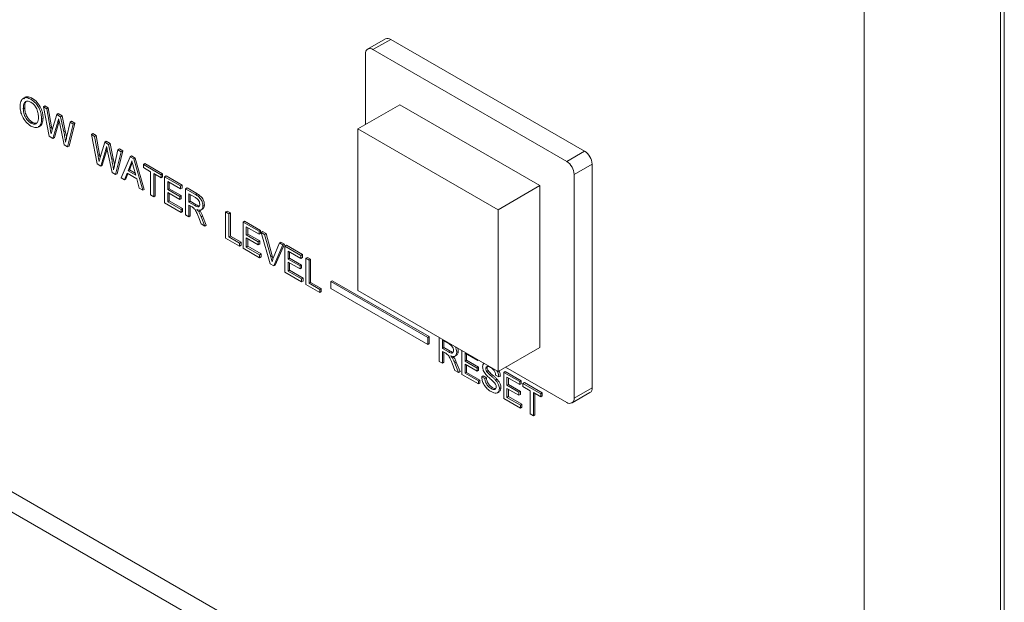
# Model space of a CAD drawing. Extents: x 1002.9 to 1025.6, y 117.1 to 133.1.
# Drawn here: x 1019.1 to 1019.3, y 127.9 to 128 of the extents above; entities that cross this region are included whole.
import ezdxf

# ---------------------------------------------------------------- set-up
doc = ezdxf.new("R2010")
doc.units = 0
doc.header["$MEASUREMENT"] = 0
doc.layers.get('0').update_dxf_attribs({"linetype": 'CONTINUOUS'})

msp = doc.modelspace()

# ---------------------------------------------------------------- linework, layer by layer
at = {"color": 7, "linetype": 'Continuous', "lineweight": 15}
for p, q in [((1019.25438988849, 128.3794767899471), (1019.25438988849, 127.8242289415832)), ((1019.274611975444, 128.3651896551975), (1019.274611975444, 127.8099418068337)), ((1019.275161211934, 128.364424286877), (1019.275161211934, 127.8091764385132)), ((1019.183462363409, 127.9545630582392), (1019.180810762467, 127.9530323215982)), ((1019.18424359424, 127.9544857080391), (1019.181591993298, 127.9529549713981)), ((1019.212969720509, 127.937902468328), (1019.18424359424, 127.9544857080391)), ((1019.180487090434, 127.9523169171986), (1019.180487090434, 127.9418560615219)), ((1019.210318119568, 127.936371731687), (1019.181591993298, 127.9529549713981)), ((1019.130912274704, 127.9456013718696), (1019.131133172311, 127.9457288933436)), ((1019.129790156346, 127.9442017753421), (1019.130011053952, 127.944329296816)), ((1019.132762732918, 127.9444835452959), (1019.132983630524, 127.9446110667698)), ((1019.13360888483, 127.9401146755646), (1019.132762732918, 127.9444835452959)), ((1019.132762732918, 127.9444835452959), (1019.13325213001, 127.9442010223684)), ((1019.132983630524, 127.9446110667698), (1019.133473027616, 127.9443285438424)), ((1019.13325213001, 127.9442010223684), (1019.133473027616, 127.9443285438424)), ((1019.133473027616, 127.9443285438424), (1019.13397175841, 127.9414885910755)), ((1019.17938218757, 127.9412182103888), (1019.185569394711, 127.9447900090434)), ((1019.206340718155, 127.9327989792554), (1019.185569394711, 127.9447900090434)), ((1019.132504189381, 127.9426862538171), (1019.132725086988, 127.942813775291)), ((1019.13325213001, 127.9442010223684), (1019.133750860803, 127.9413610696016)), ((1019.134077332947, 127.9410763158646), (1019.134741062844, 127.9433414797388)), ((1019.134741062844, 127.9433414797388), (1019.134961960451, 127.9434690012127)), ((1019.134741062844, 127.9433414797388), (1019.13531124831, 127.943012318676)), ((1019.134961960451, 127.9434690012127), (1019.135532145916, 127.9431398401499)), ((1019.13531124831, 127.943012318676), (1019.135532145916, 127.9431398401499)), ((1019.13531124831, 127.943012318676), (1019.135791207992, 127.9407910935222)), ((1019.135532145916, 127.9431398401499), (1019.136012105599, 127.9409186149961)), ((1019.1309082301, 127.9420715662166), (1019.131129127707, 127.9421990876905)), ((1019.133750860803, 127.9413610696016), (1019.13397175841, 127.9414885910755)), ((1019.13397175841, 127.9414885910755), (1019.134056695095, 127.9410060344438)), ((1019.134897246786, 127.9422740919138), (1019.134169529178, 127.9397910224716)), ((1019.135100721483, 127.9423422118168), (1019.134390426784, 127.9399185439455)), ((1019.134897246786, 127.9422740919138), (1019.135091595197, 127.9423862868632)), ((1019.135832172572, 127.9388311988706), (1019.135130174497, 127.942201899735)), ((1019.136214543218, 127.9399536660013), (1019.136710681316, 127.9422044431975)), ((1019.137200078408, 127.9419219202701), (1019.136353200542, 127.938530415826)), ((1019.137420976015, 127.942049441744), (1019.136574098148, 127.9386579373)), ((1019.136710681316, 127.9422044431975), (1019.136931578923, 127.9423319646715)), ((1019.136710681316, 127.9422044431975), (1019.137200078408, 127.9419219202701)), ((1019.136931578923, 127.9423319646715), (1019.137420976015, 127.942049441744)), ((1019.137200078408, 127.9419219202701), (1019.137420976015, 127.942049441744)), ((1019.245948799807, 127.8193540511355), (1019.036026485591, 127.9405396236246)), ((1019.134169529178, 127.9397910224716), (1019.13360888483, 127.9401146755646)), ((1019.134169529178, 127.9397910224716), (1019.134390426784, 127.9399185439455)), ((1019.135791207992, 127.9407910935222), (1019.136012105599, 127.9409186149961)), ((1019.139871072708, 127.9403799880818), (1019.140091970314, 127.9405075095558)), ((1019.14071722462, 127.9360111183505), (1019.139871072708, 127.9403799880818)), ((1019.139871072708, 127.9403799880818), (1019.1403604698, 127.9400974651544)), ((1019.140091970314, 127.9405075095558), (1019.140581367406, 127.9402249866283)), ((1019.1403604698, 127.9400974651544), (1019.140581367406, 127.9402249866283)), ((1019.1403604698, 127.9400974651544), (1019.140859200593, 127.9372575123875)), ((1019.140581367406, 127.9402249866283), (1019.1410800982, 127.9373850338614)), ((1019.200153511014, 127.9292271806007), (1019.17938218757, 127.9412182103888)), ((1019.17938218757, 127.9412182103888), (1019.17938218757, 127.9172323724946)), ((1019.243341378386, 127.8178488187893), (1019.033419064171, 127.9390343912784)), ((1019.136353200542, 127.938530415826), (1019.135832172572, 127.9388311988706)), ((1019.136353200542, 127.938530415826), (1019.136574098148, 127.9386579373)), ((1019.141185672737, 127.9369727586505), (1019.141849402634, 127.9392379225247)), ((1019.141849402634, 127.9392379225247), (1019.142070300241, 127.9393654439986)), ((1019.141849402634, 127.9392379225247), (1019.1424195881, 127.938908761462)), ((1019.142070300241, 127.9393654439986), (1019.142640485706, 127.9390362829359)), ((1019.1424195881, 127.938908761462), (1019.142640485706, 127.9390362829359)), ((1019.1424195881, 127.938908761462), (1019.142899547782, 127.9366875363081)), ((1019.142640485706, 127.9390362829359), (1019.143120445389, 127.9368150577821)), ((1019.140859200593, 127.9372575123875), (1019.1410800982, 127.9373850338614)), ((1019.1410800982, 127.9373850338614), (1019.141165034885, 127.9369024772297)), ((1019.142005586576, 127.9381705346997), (1019.141277868968, 127.9356874652575)), ((1019.142209061273, 127.9382386546028), (1019.141498766574, 127.9358149867314)), ((1019.142005586576, 127.9381705346997), (1019.142199934987, 127.9382827296491)), ((1019.142940512362, 127.9347276416566), (1019.142238514287, 127.9380983425209)), ((1019.143322883008, 127.9358501087872), (1019.143819021106, 127.9381008859835)), ((1019.144308418198, 127.937818363056), (1019.143461540332, 127.9344268586119)), ((1019.144529315805, 127.93794588453), (1019.143682437938, 127.9345543800859)), ((1019.143819021106, 127.9381008859835), (1019.144039918713, 127.9382284074574)), ((1019.143819021106, 127.9381008859835), (1019.144308418198, 127.937818363056)), ((1019.144039918713, 127.9382284074574), (1019.144529315805, 127.93794588453)), ((1019.144279483723, 127.933954669943), (1019.145613580817, 127.9370649087136)), ((1019.144308418198, 127.937818363056), (1019.144529315805, 127.93794588453)), ((1019.145613580817, 127.9370649087136), (1019.145834478424, 127.9371924301875)), ((1019.145613580817, 127.9370649087136), (1019.146148090801, 127.9367563426682)), ((1019.145834478424, 127.9371924301875), (1019.146368988407, 127.9368838641422)), ((1019.210318119568, 127.936371731687), (1019.212969720509, 127.937902468328)), ((1019.141277868968, 127.9356874652575), (1019.14071722462, 127.9360111183505)), ((1019.141277868968, 127.9356874652575), (1019.141498766574, 127.9358149867314)), ((1019.142899547782, 127.9366875363081), (1019.143120445389, 127.9368150577821)), ((1019.145651330455, 127.9358785901455), (1019.145307331694, 127.9350029477207)), ((1019.145872228062, 127.9360061116194), (1019.145528229301, 127.9351304691946)), ((1019.145651330455, 127.9358785901455), (1019.145872228062, 127.9360061116194)), ((1019.145958305533, 127.9361750981435), (1019.145872228062, 127.9360061116194)), ((1019.146454339924, 127.9343407939641), (1019.14612786778, 127.9355491209006)), ((1019.146148090801, 127.9367563426682), (1019.146368988407, 127.9368838641422)), ((1019.146148090801, 127.9367563426682), (1019.147482187895, 127.9321057881787)), ((1019.146368988407, 127.9368838641422), (1019.147703085502, 127.9322333096527)), ((1019.147582473335, 127.935928291257), (1019.147803370941, 127.9360558127309)), ((1019.147582473335, 127.9354803965778), (1019.147582473335, 127.935928291257)), ((1019.147582473335, 127.935928291257), (1019.150210428899, 127.9344112048019)), ((1019.147803370941, 127.9360558127309), (1019.150431326505, 127.9345387262759)), ((1019.214074623374, 127.9359887204353), (1019.211423022432, 127.9344579837943)), ((1019.214074623374, 127.9028167303313), (1019.214074623374, 127.9359887204353)), ((1019.143461540332, 127.9344268586119), (1019.142940512362, 127.9347276416566)), ((1019.143461540332, 127.9344268586119), (1019.143682437938, 127.9345543800859)), ((1019.145164629766, 127.9346376726269), (1019.14478225912, 127.933664423884)), ((1019.145303805629, 127.9345572866564), (1019.145003156727, 127.933791945358)), ((1019.146597041852, 127.9338107587311), (1019.145164629766, 127.9346376726269)), ((1019.145307331694, 127.9350029477207), (1019.145528229301, 127.9351304691946)), ((1019.145307331694, 127.9350029477207), (1019.146454339924, 127.9343407939641)), ((1019.145528229301, 127.9351304691946), (1019.14637261818, 127.9346430138703)), ((1019.148659582509, 127.9348585946866), (1019.147582473335, 127.9354803965778)), ((1019.148659582509, 127.9314260927358), (1019.148659582509, 127.9348585946866)), ((1019.150210428899, 127.9339633101227), (1019.149133423432, 127.9345850521446)), ((1019.149133423432, 127.9345850521446), (1019.149133423432, 127.9311525501938)), ((1019.149354321038, 127.9344574892157), (1019.149354321038, 127.9312800716678)), ((1019.150210428899, 127.9344112048019), (1019.150431326505, 127.9345387262759)), ((1019.150210428899, 127.9344112048019), (1019.150210428899, 127.9339633101227)), ((1019.150210428899, 127.9339633101227), (1019.150431326505, 127.9340908315966)), ((1019.150431326505, 127.9345387262759), (1019.150431326505, 127.9340908315966)), ((1019.150727412264, 127.9341127566575), (1019.150948309871, 127.9342402781315)), ((1019.150727412264, 127.9302323600275), (1019.150727412264, 127.9341127566575)), ((1019.150727412264, 127.9341127566575), (1019.153096824292, 127.9327449242093)), ((1019.150948309871, 127.9342402781315), (1019.153317721898, 127.9328724456832)), ((1019.211423022432, 127.9012859936903), (1019.211423022432, 127.9344579837943)), ((1019.14478225912, 127.933664423884), (1019.144279483723, 127.933954669943)), ((1019.14478225912, 127.933664423884), (1019.145003156727, 127.933791945358)), ((1019.146979412498, 127.9323960342377), (1019.146597041852, 127.9338107587311)), ((1019.153096824292, 127.93229702953), (1019.151201356895, 127.9333912595671)), ((1019.151201356895, 127.9333912595671), (1019.151201356895, 127.932197272949)), ((1019.151422254501, 127.9332636966382), (1019.151422254501, 127.9323247944229)), ((1019.153096824292, 127.9327449242093), (1019.153317721898, 127.9328724456832)), ((1019.153096824292, 127.9327449242093), (1019.153096824292, 127.93229702953)), ((1019.153317721898, 127.9328724456832), (1019.153317721898, 127.9324245510039)), ((1019.200153511014, 127.9292271806007), (1019.206340718155, 127.9327989792554)), ((1019.206340718155, 127.9088131413613), (1019.206340718155, 127.9327989792554)), ((1019.147482187895, 127.9321057881787), (1019.146979412498, 127.9323960342377)), ((1019.147482187895, 127.9321057881787), (1019.147703085502, 127.9322333096527)), ((1019.149133423432, 127.9311525501938), (1019.148659582509, 127.9314260927358)), ((1019.149133423432, 127.9311525501938), (1019.149354321038, 127.9312800716678)), ((1019.151201356895, 127.932197272949), (1019.151422254501, 127.9323247944229)), ((1019.151201356895, 127.932197272949), (1019.152967604377, 127.9311776399807)), ((1019.152967604377, 127.9307299848173), (1019.151201356895, 127.9317496177856)), ((1019.151201356895, 127.9317496177856), (1019.151201356895, 127.9304064127797)), ((1019.151422254501, 127.9323247944229), (1019.153188501984, 127.9313051614546)), ((1019.151422254501, 127.9316220548567), (1019.151422254501, 127.9305339342536)), ((1019.152967604377, 127.9311776399807), (1019.153188501984, 127.9313051614546)), ((1019.152967604377, 127.9311776399807), (1019.152967604377, 127.9307299848173)), ((1019.153096824292, 127.93229702953), (1019.153317721898, 127.9324245510039)), ((1019.153188501984, 127.9313051614546), (1019.153188501984, 127.9308575062912)), ((1019.153829208751, 127.9323221276605), (1019.154050106358, 127.9324496491344)), ((1019.153829208751, 127.9284417310305), (1019.153829208751, 127.9323221276605)), ((1019.153829208751, 127.9323221276605), (1019.155287236662, 127.9314804260634)), ((1019.154050106358, 127.9324496491344), (1019.155508134269, 127.9316079475373)), ((1019.15530476328, 127.9310224134831), (1019.154303153381, 127.9316006305701)), ((1019.154303153381, 127.9316006305701), (1019.154303153381, 127.9303570641666)), ((1019.154524050988, 127.9314730676411), (1019.154524050988, 127.9304845856405)), ((1019.155287236662, 127.9314804260634), (1019.155508134269, 127.9316079475373)), ((1019.153183005471, 127.9288147762436), (1019.150727412264, 127.9302323600275)), ((1019.151201356895, 127.9304064127797), (1019.151422254501, 127.9305339342536)), ((1019.151201356895, 127.9304064127797), (1019.153183005471, 127.929262431407)), ((1019.151422254501, 127.9305339342536), (1019.153403903077, 127.9293899528809)), ((1019.152967604377, 127.9307299848173), (1019.153188501984, 127.9308575062912)), ((1019.154303153381, 127.9303570641666), (1019.154524050988, 127.9304845856405)), ((1019.154303153381, 127.9303570641666), (1019.155203129639, 127.9298375189315)), ((1019.154788505869, 127.9296289814601), (1019.154303153381, 127.9299091694873)), ((1019.154303153381, 127.9299091694873), (1019.154303153381, 127.9281681286193)), ((1019.154524050988, 127.9304845856405), (1019.155424027246, 127.9299650404054)), ((1019.154524050988, 127.9297816065584), (1019.154524050988, 127.9282956500932)), ((1019.155203129639, 127.9298375189315), (1019.155424027246, 127.9299650404054)), ((1019.15641412558, 127.9297834420971), (1019.156635023186, 127.9299109635711)), ((1019.153183005471, 127.929262431407), (1019.153403903077, 127.9293899528809)), ((1019.153183005471, 127.929262431407), (1019.153183005471, 127.9288147762436)), ((1019.153183005471, 127.9288147762436), (1019.153403903077, 127.9289422977176)), ((1019.153403903077, 127.9293899528809), (1019.153403903077, 127.9289422977176)), ((1019.154303153381, 127.9281681286193), (1019.153829208751, 127.9284417310305)), ((1019.154303153381, 127.9281681286193), (1019.154524050988, 127.9282956500932)), ((1019.155783997008, 127.9289129822941), (1019.156004894614, 127.9290405037681)), ((1019.156138159133, 127.9281799173233), (1019.15635905674, 127.9283074387972)), ((1019.156139922165, 127.9291879850889), (1019.156416199735, 127.9293474767352)), ((1019.15635905674, 127.9283074387972), (1019.156910263678, 127.9269181188286)), ((1019.159774361895, 127.928890063804), (1019.159995259502, 127.9290175852779)), ((1019.159774361895, 127.925009667174), (1019.159774361895, 127.928890063804)), ((1019.159774361895, 127.928890063804), (1019.160248306525, 127.9286164613928)), ((1019.159995259502, 127.9290175852779), (1019.160469204132, 127.9287439828667)), ((1019.160248306525, 127.9286164613928), (1019.160469204132, 127.9287439828667)), ((1019.160248306525, 127.9286164613928), (1019.160248306525, 127.9251837199261)), ((1019.160469204132, 127.9287439828667), (1019.160469204132, 127.9253112414)), ((1019.200153511014, 127.9052413427065), (1019.200153511014, 127.9292271806007)), ((1019.156146144633, 127.9271041924159), (1019.155727476259, 127.9281650288036)), ((1019.156138159133, 127.9281799173233), (1019.156689366072, 127.9267905973547)), ((1019.156689366072, 127.9267905973547), (1019.156146144633, 127.9271041924159)), ((1019.156689366072, 127.9267905973547), (1019.156910263678, 127.9269181188286)), ((1019.162359278724, 127.9273978230821), (1019.16258017633, 127.927525344556)), ((1019.162359278724, 127.923517426452), (1019.162359278724, 127.9273978230821)), ((1019.162359278724, 127.9273978230821), (1019.164728690751, 127.9260299906338)), ((1019.16258017633, 127.927525344556), (1019.164949588358, 127.9261575121077)), ((1019.160248306525, 127.9251837199261), (1019.160469204132, 127.9253112414)), ((1019.160469204132, 127.9253112414), (1019.162063192964, 127.9243910512337)), ((1019.164728690751, 127.9255820959546), (1019.162833119646, 127.9266763858609)), ((1019.162833119646, 127.9266763858609), (1019.162833119646, 127.9254823992427)), ((1019.162833119646, 127.9254823992427), (1019.163054017253, 127.9256099207167)), ((1019.162833119646, 127.9254823992427), (1019.164599470836, 127.9244627064052)), ((1019.163054017253, 127.9265488229319), (1019.163054017253, 127.9256099207167)), ((1019.163054017253, 127.9256099207167), (1019.164820368443, 127.9245902278791)), ((1019.164728690751, 127.9260299906338), (1019.164949588358, 127.9261575121077)), ((1019.164728690751, 127.9260299906338), (1019.164728690751, 127.9255820959546)), ((1019.164728690751, 127.9255820959546), (1019.164949588358, 127.9257096174285)), ((1019.164949588358, 127.9261575121077), (1019.164949588358, 127.9257096174285)), ((1019.165033591673, 127.9258539750782), (1019.165254489279, 127.9259814965522)), ((1019.166388637742, 127.921191327003), (1019.165033591673, 127.9258539750782)), ((1019.165033591673, 127.9258539750782), (1019.165547256389, 127.9255574427495)), ((1019.165254489279, 127.9259814965522), (1019.165768153996, 127.9256849642234)), ((1019.165547256389, 127.9255574427495), (1019.165768153996, 127.9256849642234)), ((1019.165547256389, 127.9255574427495), (1019.166461336908, 127.9222484970013)), ((1019.165768153996, 127.9256849642234), (1019.166682234514, 127.9223760184752)), ((1019.161842295358, 127.9238158745964), (1019.159774361895, 127.925009667174)), ((1019.160248306525, 127.9251837199261), (1019.161842295358, 127.9242635297598)), ((1019.161842295358, 127.9242635297598), (1019.162063192964, 127.9243910512337)), ((1019.161842295358, 127.9242635297598), (1019.161842295358, 127.9238158745964)), ((1019.161842295358, 127.9238158745964), (1019.162063192964, 127.9239433960704)), ((1019.162063192964, 127.9243910512337), (1019.162063192964, 127.9239433960704)), ((1019.164599470836, 127.9240150512419), (1019.162833119646, 127.9250347440794)), ((1019.162833119646, 127.9250347440794), (1019.162833119646, 127.9236915390734)), ((1019.163054017253, 127.9249071811504), (1019.163054017253, 127.9238190605473)), ((1019.164599470836, 127.9244627064052), (1019.164820368443, 127.9245902278791)), ((1019.164599470836, 127.9244627064052), (1019.164599470836, 127.9240150512419)), ((1019.164599470836, 127.9240150512419), (1019.164820368443, 127.9241425727158)), ((1019.164820368443, 127.9245902278791), (1019.164820368443, 127.9241425727158)), ((1019.166828255092, 127.9220366796422), (1019.167744409766, 127.9242890531031)), ((1019.168257970775, 127.9239925806436), (1019.166902302458, 127.9208947946742)), ((1019.168478868381, 127.9241201021175), (1019.167123200065, 127.9210223161481)), ((1019.167744409766, 127.9242890531031), (1019.167965307373, 127.9244165745771)), ((1019.167744409766, 127.9242890531031), (1019.168257970775, 127.9239925806436)), ((1019.167965307373, 127.9244165745771), (1019.168478868381, 127.9241201021175)), ((1019.168257970775, 127.9239925806436), (1019.168478868381, 127.9241201021175)), ((1019.168562871697, 127.923816565088), (1019.168783769303, 127.9239440865619)), ((1019.168783769303, 127.9239440865619), (1019.171153285038, 127.9225761942444)), ((1019.16481487193, 127.9220998426682), (1019.162359278724, 127.923517426452)), ((1019.162833119646, 127.9236915390734), (1019.163054017253, 127.9238190605473)), ((1019.162833119646, 127.9236915390734), (1019.16481487193, 127.9225474978315)), ((1019.163054017253, 127.9238190605473), (1019.165035769536, 127.9226750193054)), ((1019.16481487193, 127.9225474978315), (1019.165035769536, 127.9226750193054)), ((1019.16481487193, 127.9225474978315), (1019.16481487193, 127.9220998426682)), ((1019.165035769536, 127.9226750193054), (1019.165035769536, 127.9222273641421)), ((1019.168562871697, 127.919936168458), (1019.168562871697, 127.923816565088)), ((1019.168562871697, 127.923816565088), (1019.170932387432, 127.9224486727705)), ((1019.170932387432, 127.9220007780912), (1019.169036816327, 127.9230950679976)), ((1019.169036816327, 127.9230950679976), (1019.169036816327, 127.9219010813794)), ((1019.169257713933, 127.9229675050686), (1019.169257713933, 127.9220286028533)), ((1019.170932387432, 127.9224486727705), (1019.171153285038, 127.9225761942444)), ((1019.170932387432, 127.9224486727705), (1019.170932387432, 127.9220007780912)), ((1019.171153285038, 127.9225761942444), (1019.171153285038, 127.9221282995652)), ((1019.16481487193, 127.9220998426682), (1019.165035769536, 127.9222273641421)), ((1019.166902302458, 127.9208947946742), (1019.166388637742, 127.921191327003)), ((1019.166461336908, 127.9222484970013), (1019.166682234514, 127.9223760184752)), ((1019.166682234514, 127.9223760184752), (1019.16678127546, 127.9220019638566)), ((1019.166902302458, 127.9208947946742), (1019.167123200065, 127.9210223161481)), ((1019.169036816327, 127.9219010813794), (1019.169257713933, 127.9220286028533)), ((1019.169036816327, 127.9219010813794), (1019.170803063809, 127.9208814484111)), ((1019.170803063809, 127.9204337932478), (1019.169036816327, 127.9214534262161)), ((1019.169036816327, 127.9214534262161), (1019.169036816327, 127.9201102212101)), ((1019.169257713933, 127.9220286028533), (1019.171023961416, 127.921008969885)), ((1019.169257713933, 127.9213258632871), (1019.169257713933, 127.9202377426841)), ((1019.170803063809, 127.9208814484111), (1019.171023961416, 127.921008969885)), ((1019.170932387432, 127.9220007780912), (1019.171153285038, 127.9221282995652)), ((1019.171023961416, 127.921008969885), (1019.171023961416, 127.9205613147217)), ((1019.171664668183, 127.9220259360909), (1019.17188556579, 127.9221534575649)), ((1019.171664668183, 127.9181455394609), (1019.171664668183, 127.9220259360909)), ((1019.171664668183, 127.9220259360909), (1019.172138612813, 127.9217523336797)), ((1019.17188556579, 127.9221534575649), (1019.17235951042, 127.9218798551537)), ((1019.172138612813, 127.9217523336797), (1019.17235951042, 127.9218798551537)), ((1019.172138612813, 127.9217523336797), (1019.172138612813, 127.9183195922131)), ((1019.17235951042, 127.9218798551537), (1019.17235951042, 127.918447113687)), ((1019.171018464903, 127.918518584674), (1019.168562871697, 127.919936168458)), ((1019.169036816327, 127.9201102212101), (1019.169257713933, 127.9202377426841)), ((1019.169036816327, 127.9201102212101), (1019.171018464903, 127.9189662398374)), ((1019.169257713933, 127.9202377426841), (1019.171239362509, 127.9190937613114)), ((1019.170803063809, 127.9208814484111), (1019.170803063809, 127.9204337932478)), ((1019.170803063809, 127.9204337932478), (1019.171023961416, 127.9205613147217)), ((1019.171018464903, 127.9189662398374), (1019.171239362509, 127.9190937613114)), ((1019.171018464903, 127.9189662398374), (1019.171018464903, 127.918518584674)), ((1019.171018464903, 127.918518584674), (1019.171239362509, 127.918646106148)), ((1019.171239362509, 127.9190937613114), (1019.171239362509, 127.918646106148)), ((1019.173732601646, 127.9169517468834), (1019.171664668183, 127.9181455394609)), ((1019.172138612813, 127.9183195922131), (1019.17235951042, 127.918447113687)), ((1019.172138612813, 127.9183195922131), (1019.173732601646, 127.9173994020468)), ((1019.17235951042, 127.918447113687), (1019.173953499253, 127.9175269235207)), ((1019.17535054698, 127.9185692894998), (1019.175571444586, 127.9186968109737)), ((1019.189713661968, 127.9102776397096), (1019.17535054698, 127.9185692894998)), ((1019.17535054698, 127.9185692894998), (1019.17535054698, 127.9175487123724)), ((1019.189934559575, 127.9104051611835), (1019.175571444586, 127.9186968109737)), ((1019.173732601646, 127.9173994020468), (1019.173953499253, 127.9175269235207)), ((1019.173732601646, 127.9173994020468), (1019.173732601646, 127.9169517468834)), ((1019.173732601646, 127.9169517468834), (1019.173953499253, 127.9170792683573)), ((1019.173953499253, 127.9175269235207), (1019.173953499253, 127.9170792683573)), ((1019.17535054698, 127.9175487123724), (1019.189713661968, 127.9092570625822)), ((1019.17938218757, 127.9172323724946), (1019.200153511014, 127.9052413427065)), ((1019.189713661968, 127.9102776397096), (1019.189934559575, 127.9104051611835)), ((1019.189713661968, 127.9092570625822), (1019.189713661968, 127.9102776397096)), ((1019.189713661968, 127.9092570625822), (1019.189934559575, 127.9093845840561)), ((1019.189934559575, 127.9093845840561), (1019.189934559575, 127.9104051611835)), ((1019.19142722589, 127.9067368577371), (1019.19142722589, 127.910279057957)), ((1019.192902676712, 127.909317600059), (1019.191901066813, 127.909895817146)), ((1019.191901066813, 127.909895817146), (1019.191901066813, 127.9086522507424)), ((1019.192121964419, 127.909768254217), (1019.192121964419, 127.9087797722164)), ((1019.191901066813, 127.9086522507424), (1019.192121964419, 127.9087797722164)), ((1019.191901066813, 127.9086522507424), (1019.192801043071, 127.9081327055074)), ((1019.1923864193, 127.907924168036), (1019.191901066813, 127.9082043560632)), ((1019.191901066813, 127.9082043560632), (1019.191901066813, 127.9064633151952)), ((1019.192121964419, 127.9087797722164), (1019.193021940678, 127.9082602269813)), ((1019.192121964419, 127.9080767931343), (1019.192121964419, 127.9065908366691)), ((1019.192801043071, 127.9081327055074), (1019.193021940678, 127.9082602269813)), ((1019.194012039011, 127.9080786286731), (1019.194232936618, 127.908206150147)), ((1019.194787462206, 127.9047970346025), (1019.194787462206, 127.9083392348224)), ((1019.197156977941, 127.9068616442358), (1019.195261406836, 127.9079559341421)), ((1019.195261406836, 127.9079559341421), (1019.195261406836, 127.906761947524)), ((1019.195482304443, 127.9078283712132), (1019.195482304443, 127.9068894689979)), ((1019.200153511014, 127.9052413427065), (1019.206340718155, 127.9088131413613)), ((1019.191901066813, 127.9064633151952), (1019.19142722589, 127.9067368577371)), ((1019.191901066813, 127.9064633151952), (1019.192121964419, 127.9065908366691)), ((1019.193744161773, 127.9053993191226), (1019.193325493398, 127.9064601555103)), ((1019.193382014147, 127.9072081090008), (1019.193602911754, 127.9073356304747)), ((1019.193736072565, 127.9064751038992), (1019.193956970171, 127.9066026253732)), ((1019.193736072565, 127.9064751038992), (1019.194287383211, 127.9050857240613)), ((1019.193737835597, 127.9074831716648), (1019.194014113167, 127.907642663311)), ((1019.193956970171, 127.9066026253732), (1019.194508280817, 127.9052132455352)), ((1019.195261406836, 127.906761947524), (1019.195482304443, 127.9068894689979)), ((1019.195261406836, 127.906761947524), (1019.197027758026, 127.9057422546864)), ((1019.195482304443, 127.9068894689979), (1019.197248655633, 127.9058697761604)), ((1019.197156977941, 127.9069713425048), (1019.197156977941, 127.9068616442358)), ((1019.197156977941, 127.9068616442358), (1019.197251766867, 127.9069163647181)), ((1019.198074377109, 127.9064415033422), (1019.198066080485, 127.9064367138032)), ((1019.194287383211, 127.9050857240613), (1019.193744161773, 127.9053993191226)), ((1019.194287383211, 127.9050857240613), (1019.194508280817, 127.9052132455352)), ((1019.197027758026, 127.905294599523), (1019.195261406836, 127.9063142923606)), ((1019.195261406836, 127.9063142923606), (1019.195261406836, 127.9049710873547)), ((1019.195261406836, 127.9049710873547), (1019.195482304443, 127.9050986088286)), ((1019.195261406836, 127.9049710873547), (1019.19724315912, 127.9038270461128)), ((1019.195482304443, 127.9061867294317), (1019.195482304443, 127.9050986088286)), ((1019.195482304443, 127.9050986088286), (1019.197464056727, 127.9039545675867)), ((1019.197027758026, 127.9057422546864), (1019.197248655633, 127.9058697761604)), ((1019.197027758026, 127.9057422546864), (1019.197027758026, 127.905294599523)), ((1019.197027758026, 127.905294599523), (1019.197248655633, 127.905422120997)), ((1019.197248655633, 127.9058697761604), (1019.197248655633, 127.905422120997)), ((1019.198320164587, 127.9056608208028), (1019.198541062193, 127.9057883422767)), ((1019.198440673046, 127.9052485055381), (1019.198661570653, 127.9053760270121)), ((1019.19858451576, 127.9059721149063), (1019.198541062193, 127.9057883422767)), ((1019.200991158886, 127.9050961133692), (1019.201212056493, 127.9052236348432)), ((1019.200991158886, 127.9012157167392), (1019.200991158886, 127.9050961133692)), ((1019.200991158886, 127.9050961133692), (1019.203360570914, 127.9037282809209)), ((1019.201212056493, 127.9052236348432), (1019.20358146852, 127.9038558023949)), ((1019.201257480508, 127.9058787745994), (1019.210318119568, 127.9006481790066)), ((1019.19724315912, 127.9033793909494), (1019.194787462206, 127.9047970346025)), ((1019.19724315912, 127.9038270461128), (1019.197464056727, 127.9039545675867)), ((1019.19724315912, 127.9038270461128), (1019.19724315912, 127.9033793909494)), ((1019.19724315912, 127.9033793909494), (1019.197464056727, 127.9035069124233)), ((1019.197464056727, 127.9039545675867), (1019.197464056727, 127.9035069124233)), ((1019.197717000042, 127.9044490534133), (1019.197937897649, 127.9045765748873)), ((1019.197717000042, 127.9044490534133), (1019.198190944672, 127.9041754510021)), ((1019.197937897649, 127.9045765748873), (1019.198411842279, 127.9043029724761)), ((1019.198190944672, 127.9041754510021), (1019.198411842279, 127.9043029724761)), ((1019.199762014082, 127.9039650040907), (1019.199982911689, 127.9040925255647)), ((1019.200258774427, 127.9044243223864), (1019.199784933505, 127.9046978649284)), ((1019.200258774427, 127.9044243223864), (1019.200479672034, 127.9045518438603)), ((1019.203360570914, 127.9032803862417), (1019.201464999809, 127.904374676148)), ((1019.201464999809, 127.904374676148), (1019.201464999809, 127.9031806895299)), ((1019.201685897415, 127.9042471132191), (1019.201685897415, 127.9033082110038)), ((1019.203360570914, 127.9037282809209), (1019.20358146852, 127.9038558023949)), ((1019.203360570914, 127.9037282809209), (1019.203360570914, 127.9032803862417)), ((1019.20358146852, 127.9038558023949), (1019.20358146852, 127.9034079077157)), ((1019.203834515544, 127.9034546785097), (1019.204055413151, 127.9035821999837)), ((1019.203834515544, 127.9030067838305), (1019.203834515544, 127.9034546785097)), ((1019.203834515544, 127.9034546785097), (1019.206462471108, 127.9019375920547)), ((1019.204055413151, 127.9035821999837), (1019.206683368715, 127.9020651135286)), ((1019.19910367699, 127.9027031727072), (1019.199324574596, 127.9028306941811)), ((1019.200046173445, 127.9020790879611), (1019.200322451014, 127.9022385796074)), ((1019.200344955606, 127.9026900559283), (1019.200565853213, 127.9028175774023)), ((1019.201464999809, 127.9031806895299), (1019.201685897415, 127.9033082110038)), ((1019.201464999809, 127.9031806895299), (1019.203231350999, 127.9021609966923)), ((1019.203231350999, 127.901713341529), (1019.201464999809, 127.9027330343665)), ((1019.201464999809, 127.9027330343665), (1019.201464999809, 127.9013898293606)), ((1019.201685897415, 127.9033082110038), (1019.203452248606, 127.9022885181663)), ((1019.201685897415, 127.9026054714376), (1019.201685897415, 127.9015173508345)), ((1019.203231350999, 127.9021609966923), (1019.203452248606, 127.9022885181663)), ((1019.203231350999, 127.9021609966923), (1019.203231350999, 127.901713341529)), ((1019.203360570914, 127.9032803862417), (1019.20358146852, 127.9034079077157)), ((1019.203452248606, 127.9022885181663), (1019.203452248606, 127.9018408630029)), ((1019.204911521011, 127.9023850418086), (1019.203834515544, 127.9030067838305)), ((1019.204911521011, 127.8989525398577), (1019.204911521011, 127.9023850418086)), ((1019.206462471108, 127.9014896973754), (1019.205385361933, 127.9021114992666)), ((1019.205385361933, 127.9021114992666), (1019.205385361933, 127.8986789973158)), ((1019.20560625954, 127.9019839363376), (1019.20560625954, 127.8988065187897)), ((1019.206462471108, 127.9019375920547), (1019.206683368715, 127.9020651135286)), ((1019.206683368715, 127.9020651135286), (1019.206683368715, 127.9016172188493)), ((1019.211099350399, 127.9005708288065), (1019.213750951341, 127.9021015654476)), ((1019.211423022432, 127.9012859936903), (1019.214074623374, 127.9028167303313)), ((1019.203446752093, 127.8997981329553), (1019.200991158886, 127.9012157167392)), ((1019.201464999809, 127.9013898293606), (1019.201685897415, 127.9015173508345)), ((1019.201464999809, 127.9013898293606), (1019.203446752093, 127.9002457881187)), ((1019.201685897415, 127.9015173508345), (1019.203667649699, 127.9003733095926)), ((1019.203231350999, 127.901713341529), (1019.203452248606, 127.9018408630029)), ((1019.206462471108, 127.9019375920547), (1019.206462471108, 127.9014896973754)), ((1019.206462471108, 127.9014896973754), (1019.206683368715, 127.9016172188493)), ((1019.203446752093, 127.9002457881187), (1019.203667649699, 127.9003733095926)), ((1019.203446752093, 127.9002457881187), (1019.203446752093, 127.8997981329553)), ((1019.203446752093, 127.8997981329553), (1019.203667649699, 127.8999256544292)), ((1019.203667649699, 127.9003733095926), (1019.203667649699, 127.8999256544292)), ((1019.205385361933, 127.8986789973158), (1019.204911521011, 127.8989525398577)), ((1019.205385361933, 127.8986789973158), (1019.20560625954, 127.8988065187897))]:
    msp.add_line(p, q, dxfattribs=at)
for centre, radius, start, end in [((1019.183785937164, 127.953847267732), 0.0007855291371002952, 54.36567857744702, 114.3253907635139), ((1019.181160593851, 127.9524263215344), 0.0006823314161358682, 50.7841783118734, 189.2265734428987), ((1019.211676273005, 127.9358798641308), 0.002400819481837432, 2.598756753620879, 57.40124339196966), ((1019.209024672064, 127.9343491274898), 0.002400819481855641, 2.598756753844855, 57.4012433917452), ((1019.213509468525, 127.9026416834548), 0.0005916429769214408, 294.0890697528057, 17.20945709808951), ((1019.210749518537, 127.9011767886597), 0.0006822999602433211, 230.7820745612948, 9.210046981305805)]:
    msp.add_arc(centre, radius, start, end, dxfattribs=at)
for points, knots in [([(1019.129316211716, 127.9444816051659), (1019.129332794511, 127.9447631948518), (1019.129365867897, 127.9453248085192), (1019.129758097322, 127.9458040090367), (1019.130318979953, 127.9458882054709), (1019.130714377032, 127.945697047252), (1019.130912274704, 127.9456013718696)], [0, 0, 0, 0, 0.2805616142951491, 0.5595632404879839, 0.7795598035062562, 1, 1, 1, 1]), ([(1019.129856218212, 127.9456514697755), (1019.129914464692, 127.9457416354877), (1019.130067203186, 127.9459780750988), (1019.130546910755, 127.9460068501503), (1019.130937620611, 127.9458216078081), (1019.131133172311, 127.9457288933436)], [0, 0, 0, 0, 0.2354144029265557, 0.6173221339610773, 1, 1, 1, 1]), ([(1019.131133172311, 127.9457288933436), (1019.131380449132, 127.9455526279214), (1019.131874578792, 127.9452003993025), (1019.132418754603, 127.9443376673275), (1019.13268593743, 127.9435078745398), (1019.132712029655, 127.9430452743282), (1019.132725086988, 127.942813775291)], [0, 0, 0, 0, 0.2795312467319057, 0.5585832083498422, 0.779101782294824, 1, 1, 1, 1]), ([(1019.130910200548, 127.9416227735378), (1019.130667404578, 127.9417950600659), (1019.130182158231, 127.9421393878907), (1019.129644899391, 127.9429802555204), (1019.129365977109, 127.9437947924359), (1019.129332803671, 127.9442526194087), (1019.129316211716, 127.9444816051659)], [0, 0, 0, 0, 0.2795920428002702, 0.5587861164114045, 0.7793234098326682, 1, 1, 1, 1]), ([(1019.130914971107, 127.9451521601061), (1019.13072625084, 127.9452318211289), (1019.130349251563, 127.9453909569141), (1019.129831796097, 127.9451031802669), (1019.12980596058, 127.9445439007027), (1019.129790156346, 127.9442017753421)], [0, 0, 0, 0, 0.2801533957099742, 0.5596517469407963, 0.9999999999999999, 0.9999999999999999, 0.9999999999999999, 0.9999999999999999]), ([(1019.130204987532, 127.9452328886377), (1019.130199335259, 127.94522995731), (1019.129980122397, 127.9451162712406), (1019.129995790167, 127.9447176448561), (1019.130011053952, 127.944329296816)], [0, 0, 0, 0, 0.02578440560781798, 0.9999999999999999, 0.9999999999999999, 0.9999999999999999, 0.9999999999999999]), ([(1019.130011053952, 127.944329296816), (1019.130022442551, 127.944115041117), (1019.130045160917, 127.9436876365153), (1019.130316251788, 127.9430247976987), (1019.13070605016, 127.9424898312499), (1019.130988051521, 127.9422960368027), (1019.131129127707, 127.9421990876905)], [0, 0, 0, 0, 0.2806553347082668, 0.5598608675364107, 0.7798125863710725, 1, 1, 1, 1]), ([(1019.130912274704, 127.9456013718696), (1019.131159551525, 127.9454251064475), (1019.131653681185, 127.9450728778286), (1019.132197856996, 127.9442101458535), (1019.132465039823, 127.9433803530659), (1019.132491132048, 127.9429177528542), (1019.132504189381, 127.9426862538171)], [0, 0, 0, 0, 0.2795312467319057, 0.5585832083498422, 0.779101782294824, 1, 1, 1, 1]), ([(1019.132030348459, 127.9429638681289), (1019.132018835429, 127.9431821926349), (1019.131995869288, 127.9436177053999), (1019.131744355124, 127.9442974613381), (1019.131346861395, 127.9448507671005), (1019.131058950353, 127.945051684733), (1019.130914971107, 127.9451521601061)], [0, 0, 0, 0, 0.2807495937464928, 0.5600380558582547, 0.7799827724371233, 1, 1, 1, 1]), ([(1019.129790156346, 127.9442017753421), (1019.129801544944, 127.9439875196431), (1019.129824263311, 127.9435601150413), (1019.130095354181, 127.9428972762248), (1019.130485152554, 127.942362309776), (1019.130767153914, 127.9421685153287), (1019.1309082301, 127.9420715662166)], [0, 0, 0, 0, 0.2806553347082668, 0.5598608675364107, 0.7798125863710725, 1, 1, 1, 1]), ([(1019.1309082301, 127.9420715662166), (1019.131092498065, 127.9419924009004), (1019.13146106963, 127.9418340549584), (1019.131843104485, 127.9420573757049), (1019.132010120815, 127.942475775096), (1019.132023600206, 127.9428010327906), (1019.132030348459, 127.9429638681289)], [0, 0, 0, 0, 0.2790605530130149, 0.5581750728682052, 0.7788070424421412, 1, 1, 1, 1]), ([(1019.132725086988, 127.942813775291), (1019.132701961084, 127.9425466858301), (1019.132655809041, 127.9420136591208), (1019.132352935469, 127.9415702987451), (1019.132067131584, 127.9415637938166), (1019.131998717581, 127.9415622367062)], [0, 0, 0, 0, 0.4330813734126918, 0.864294452061366, 1, 1, 1, 1]), ([(1019.132504189381, 127.9426862538171), (1019.132482985405, 127.9424140804743), (1019.132440668926, 127.9418709079331), (1019.132049247039, 127.9414074500598), (1019.131489197006, 127.9413533506863), (1019.131103271076, 127.9415329325526), (1019.130910200548, 127.9416227735378)], [0, 0, 0, 0, 0.2803484159866539, 0.5594874207405846, 0.7796209331766241, 1, 1, 1, 1]), ([(1019.131129127707, 127.9421990876905), (1019.131323848682, 127.942097015984), (1019.131563073499, 127.9419716155986), (1019.131719215585, 127.9420700564031), (1019.131748263252, 127.9420883696955)], [0, 0, 0, 0, 0.8139664497360737, 1, 1, 1, 1]), ([(1019.133750860803, 127.9413610696016), (1019.133779692821, 127.9411977800024), (1019.133831178551, 127.9409061915331), (1019.133881990913, 127.9406148165112), (1019.133904348342, 127.9404866115579)], [0, 0, 0, 0, 0.5600001931536925, 1, 1, 1, 1]), ([(1019.135024496252, 127.9427091245551), (1019.135000696132, 127.9426279414426), (1019.134958204068, 127.9424829994058), (1019.134915869464, 127.942337913934), (1019.134897246786, 127.9422740919138)], [0, 0, 0, 0, 0.5601074356100616, 1, 1, 1, 1]), ([(1019.135130174497, 127.942201899735), (1019.135110314863, 127.9422966199053), (1019.135074852575, 127.9424657566532), (1019.135039882391, 127.9426347646329), (1019.135024496252, 127.9427091245551)], [0, 0, 0, 0, 0.5600212344517831, 1, 1, 1, 1]), ([(1019.133904348342, 127.9404866115579), (1019.133936692097, 127.9405966325793), (1019.13399445233, 127.9407931106931), (1019.134052006946, 127.9409897762784), (1019.134077332947, 127.9410763158646)], [0, 0, 0, 0, 0.5599657862627969, 1, 1, 1, 1]), ([(1019.135791207992, 127.9407910935222), (1019.135846985742, 127.9405002392682), (1019.135946594728, 127.9399808261084), (1019.136024207221, 127.9394685471403), (1019.136058359276, 127.939243127514)], [0, 0, 0, 0, 0.5599670485668307, 1, 1, 1, 1]), ([(1019.136012105599, 127.9409186149961), (1019.136069042619, 127.940627384356), (1019.136136990818, 127.940279831971), (1019.136190162953, 127.9399370736453), (1019.136198779633, 127.9398815287899)], [0, 0, 0, 0, 0.8379474652395266, 1, 1, 1, 1]), ([(1019.136058359276, 127.939243127514), (1019.136087716439, 127.9393756178737), (1019.136140131157, 127.9396121681516), (1019.136191809568, 127.9398493348957), (1019.136214543218, 127.9399536660013)], [0, 0, 0, 0, 0.5600938659560354, 1, 1, 1, 1]), ([(1019.142132836042, 127.9386055673411), (1019.142109035922, 127.9385243842285), (1019.142066543858, 127.9383794421917), (1019.142024209254, 127.93823435672), (1019.142005586576, 127.9381705346997)], [0, 0, 0, 0, 0.5601074356100616, 1, 1, 1, 1]), ([(1019.142238514287, 127.9380983425209), (1019.142218654653, 127.9381930626912), (1019.142183192365, 127.9383621994391), (1019.142148222181, 127.9385312074188), (1019.142132836042, 127.9386055673411)], [0, 0, 0, 0, 0.5600212344517831, 1, 1, 1, 1]), ([(1019.140859200593, 127.9372575123875), (1019.140888032611, 127.9370942227883), (1019.140939518341, 127.936802634319), (1019.140990330703, 127.9365112592971), (1019.141012688132, 127.9363830543438)], [0, 0, 0, 0, 0.5600001931536925, 1, 1, 1, 1]), ([(1019.141012688132, 127.9363830543438), (1019.141045031887, 127.9364930753652), (1019.14110279212, 127.936689553479), (1019.141160346736, 127.9368862190643), (1019.141185672737, 127.9369727586505)], [0, 0, 0, 0, 0.5599657862627969, 1, 1, 1, 1]), ([(1019.142899547782, 127.9366875363081), (1019.142955325532, 127.9363966820541), (1019.143054934518, 127.9358772688944), (1019.143132547011, 127.9353649899262), (1019.143166699066, 127.9351395702999)], [0, 0, 0, 0, 0.5599670485668307, 1, 1, 1, 1]), ([(1019.143120445389, 127.9368150577821), (1019.143177382409, 127.936523827142), (1019.143245330608, 127.9361762747569), (1019.143298502743, 127.9358335164312), (1019.143307119423, 127.9357779715758)], [0, 0, 0, 0, 0.8379474652395266, 1, 1, 1, 1]), ([(1019.143166699066, 127.9351395702999), (1019.143196056228, 127.9352720606596), (1019.143248470947, 127.9355086109375), (1019.143300149358, 127.9357457776817), (1019.143322883008, 127.9358501087872)], [0, 0, 0, 0, 0.5600938659560354, 1, 1, 1, 1]), ([(1019.145880835809, 127.9364627310117), (1019.145848800948, 127.9363427866766), (1019.145791573804, 127.9361285178655), (1019.14569419717, 127.9359549829324), (1019.145651330455, 127.9358785901455)], [0, 0, 0, 0, 0.5597843866861348, 1, 1, 1, 1]), ([(1019.14612786778, 127.9355491209006), (1019.146081633843, 127.9357196592844), (1019.145999062953, 127.9360242300565), (1019.145916964747, 127.9363287298562), (1019.145880835809, 127.9364627310117)], [0, 0, 0, 0, 0.5599302344726375, 0.9999999999999999, 0.9999999999999999, 0.9999999999999999, 0.9999999999999999]), ([(1019.155287236662, 127.9314804260634), (1019.155442172101, 127.9313890442992), (1019.155749737661, 127.9312076404592), (1019.156163675378, 127.9307571568991), (1019.156377410168, 127.9302244348374), (1019.156401878864, 127.9299305387032), (1019.15641412558, 127.9297834420971)], [0, 0, 0, 0, 0.281678828013309, 0.5591664976641313, 0.7793604456226838, 1, 1, 1, 1]), ([(1019.155508134269, 127.9316079475373), (1019.155663069708, 127.9315165657731), (1019.155970635268, 127.9313351619332), (1019.156384572985, 127.930884678373), (1019.156598307774, 127.9303519563113), (1019.156622776471, 127.9300580601772), (1019.156635023186, 127.9299109635711)], [0, 0, 0, 0, 0.281678828013309, 0.5591664976641313, 0.7793604456226838, 1, 1, 1, 1]), ([(1019.155203129639, 127.9298375189315), (1019.155300891308, 127.9297831985061), (1019.155495445438, 127.9296750961862), (1019.155764541483, 127.9296292544332), (1019.155914407847, 127.9297945522715), (1019.155931581687, 127.9299618024512), (1019.155940180949, 127.9300455477465)], [0, 0, 0, 0, 0.2815062320382773, 0.5602216204683655, 0.7797947344292542, 1, 1, 1, 1]), ([(1019.155940180949, 127.9300455477465), (1019.155929931255, 127.9301528594778), (1019.155909458482, 127.9303672042806), (1019.155675943092, 127.930781826645), (1019.155445616997, 127.9309311166254), (1019.15530476328, 127.9310224134831)], [0, 0, 0, 0, 0.280301602445438, 0.5598753371877402, 1, 1, 1, 1]), ([(1019.155424027246, 127.9299650404054), (1019.155524188755, 127.9299037165984), (1019.155675740541, 127.9298109291343), (1019.155810098977, 127.9298096944921), (1019.155855659095, 127.9298092758325)], [0, 0, 0, 0, 0.6609061639539208, 1, 1, 1, 1]), ([(1019.15641412558, 127.9297834420971), (1019.156400231017, 127.9296400135657), (1019.156372468306, 127.9293534291624), (1019.156062852678, 127.9290842920073), (1019.155727636144, 127.9291901814774), (1019.155522860776, 127.9292548666971)], [0, 0, 0, 0, 0.280506302594716, 0.5604793585592963, 1, 1, 1, 1]), ([(1019.156635023186, 127.9299109635711), (1019.156624431915, 127.9297616499006), (1019.156605831853, 127.929499429837), (1019.156444060712, 127.9293965194821), (1019.156374405493, 127.9293522084679)], [0, 0, 0, 0, 0.569421227418657, 1, 1, 1, 1]), ([(1019.155022055827, 127.9294764317649), (1019.154978630515, 127.9295078870448), (1019.154901069151, 127.929564068896), (1019.15482290654, 127.9296091434124), (1019.154788505869, 127.9296289814601)], [0, 0, 0, 0, 0.5598832935906948, 1, 1, 1, 1]), ([(1019.155727476259, 127.9281650288036), (1019.155664019934, 127.9283228473866), (1019.155559482978, 127.9285828352515), (1019.155400906997, 127.9289396895776), (1019.155246004597, 127.9292459614908), (1019.155096627409, 127.9293996886196), (1019.155022055827, 127.9294764317649)], [0, 0, 0, 0, 0.3405395488975608, 0.5609995260704891, 0.7808436454410015, 1, 1, 1, 1]), ([(1019.155522860776, 127.9292548666971), (1019.155574926286, 127.9291950077947), (1019.155667857755, 127.9290881659385), (1019.155748524413, 127.9289664889103), (1019.155783997008, 127.9289129822941)], [0, 0, 0, 0, 0.5602570420963003, 1, 1, 1, 1]), ([(1019.155783997008, 127.9289129822941), (1019.155859090461, 127.9287788929385), (1019.155993231227, 127.9285393667484), (1019.156093862387, 127.9282897818794), (1019.156138159133, 127.9281799173233)], [0, 0, 0, 0, 0.5598108311082243, 1, 1, 1, 1]), ([(1019.155893305025, 127.9292016874786), (1019.155894239183, 127.9292005108471), (1019.155934296292, 127.9291500563233), (1019.155970011909, 127.9290946338015), (1019.156004894614, 127.9290405037681)], [0, 0, 0, 0, 0.02332063437792771, 1, 1, 1, 1]), ([(1019.156004894614, 127.9290405037681), (1019.156079988068, 127.9289064144124), (1019.156214128834, 127.9286668882223), (1019.156314759993, 127.9284173033533), (1019.15635905674, 127.9283074387972)], [0, 0, 0, 0, 0.5598108311082243, 1, 1, 1, 1]), ([(1019.166461336908, 127.9222484970013), (1019.166498925267, 127.9221110282134), (1019.166566029279, 127.9218656142806), (1019.166621454384, 127.9216223956521), (1019.166645833078, 127.9215154161102)], [0, 0, 0, 0, 0.5601507063263518, 1, 1, 1, 1]), ([(1019.166645833078, 127.9215154161102), (1019.166676776035, 127.9216157075979), (1019.166732041152, 127.9217948314202), (1019.166798851764, 127.9219627699508), (1019.166828255092, 127.9220366796422)], [0, 0, 0, 0, 0.5599003329333412, 1, 1, 1, 1]), ([(1019.193538198089, 127.9083406744532), (1019.193527952834, 127.9084479889869), (1019.19350748613, 127.9086623687105), (1019.193273846816, 127.9090769772534), (1019.193043517444, 127.9092262955818), (1019.192902676712, 127.909317600059)], [0, 0, 0, 0, 0.2802801356497953, 0.5599090439739715, 1, 1, 1, 1]), ([(1019.192619969258, 127.9077716183408), (1019.192576543946, 127.9078030736207), (1019.192498982583, 127.9078592554719), (1019.192420819971, 127.9079043299883), (1019.1923864193, 127.907924168036)], [0, 0, 0, 0, 0.5598832935906948, 1, 1, 1, 1]), ([(1019.192801043071, 127.9081327055074), (1019.19289883527, 127.9080783664067), (1019.193093416085, 127.9079702458544), (1019.193362583481, 127.9079243265669), (1019.193512280146, 127.9080898159017), (1019.193529549498, 127.908256965148), (1019.193538198089, 127.9083406744532)], [0, 0, 0, 0, 0.281588121113527, 0.5602864745495856, 0.7797889342118984, 1, 1, 1, 1]), ([(1019.193021940678, 127.9082602269813), (1019.193122137999, 127.9081988759222), (1019.19327372588, 127.9081060583011), (1019.19340811598, 127.9081048217489), (1019.193453676235, 127.9081044025392)], [0, 0, 0, 0, 0.6609850404084353, 1, 1, 1, 1]), ([(1019.194012039011, 127.9080786286731), (1019.193998144449, 127.9079352001416), (1019.193970381737, 127.9076486157383), (1019.19366076611, 127.9073794785832), (1019.193325549575, 127.9074853680533), (1019.193120774208, 127.907550053273)], [0, 0, 0, 0, 0.280506302594716, 0.5604793585592963, 1, 1, 1, 1]), ([(1019.193788237586, 127.9089160749168), (1019.193849869034, 127.9087856828768), (1019.193985636607, 127.9084984429774), (1019.194002713916, 127.9082269033635), (1019.194012039011, 127.9080786286731)], [0, 0, 0, 0, 0.4539482164711593, 1, 1, 1, 1]), ([(1019.194232936618, 127.908206150147), (1019.194222338751, 127.9080568468138), (1019.194203728846, 127.9077946694358), (1019.194042035668, 127.9076916763314), (1019.193972422633, 127.9076473351745)], [0, 0, 0, 0, 0.5694745075427402, 1, 1, 1, 1]), ([(1019.194147792517, 127.9087082273027), (1019.194155299125, 127.9086906708905), (1019.194229431454, 127.9085172906264), (1019.194231277501, 127.9083534238463), (1019.194232936618, 127.908206150147)], [0, 0, 0, 0, 0.1012595772197211, 1, 1, 1, 1]), ([(1019.193325493398, 127.9064601555103), (1019.193261997735, 127.9066179947992), (1019.1931574021, 127.9068780015459), (1019.192998817481, 127.9072348349464), (1019.19284400142, 127.9075411695168), (1019.192694585915, 127.907694864536), (1019.192619969258, 127.9077716183408)], [0, 0, 0, 0, 0.3405661346947262, 0.5610104642683649, 0.7807728755348311, 1, 1, 1, 1]), ([(1019.193120774208, 127.907550053273), (1019.193172877487, 127.9074901790075), (1019.193265854957, 127.9073833343358), (1019.193346542694, 127.9072616174427), (1019.193382014147, 127.9072081090008)], [0, 0, 0, 0, 0.5603860683904851, 1, 1, 1, 1]), ([(1019.193382014147, 127.9072081090008), (1019.193457066521, 127.9070740368851), (1019.193591146363, 127.9068345192367), (1019.193691772705, 127.9065849670493), (1019.193736072565, 127.9064751038992)], [0, 0, 0, 0, 0.5597588176408557, 1, 1, 1, 1]), ([(1019.193491218457, 127.9074968740545), (1019.193492187333, 127.9074956776656), (1019.19353264568, 127.907445718832), (1019.193568204489, 127.9073900075809), (1019.193602911754, 127.9073356304747)], [0, 0, 0, 0, 0.02394749452667792, 1, 1, 1, 1]), ([(1019.193602911754, 127.9073356304747), (1019.193677964128, 127.907201558359), (1019.19381204397, 127.9069620407106), (1019.193912670312, 127.9067124885232), (1019.193956970171, 127.9066026253732)], [0, 0, 0, 0, 0.5597588176408557, 1, 1, 1, 1]), ([(1019.197846219957, 127.9058987353492), (1019.19785871397, 127.9060092741924), (1019.197883702036, 127.906230352227), (1019.197990661576, 127.9064126708231), (1019.198085707992, 127.9064400239206), (1019.198098126195, 127.9064435977145)], [0, 0, 0, 0, 0.4650527466220252, 0.930106958089322, 1, 1, 1, 1]), ([(1019.198342358055, 127.9047735363403), (1019.198266881718, 127.9048666257653), (1019.198116145186, 127.9050525380351), (1019.19789978294, 127.9054498151422), (1019.197866499789, 127.9057287667258), (1019.197846219957, 127.9058987353492)], [0, 0, 0, 0, 0.2815109982260069, 0.5622158334699139, 1, 1, 1, 1]), ([(1019.199031600071, 127.9058292672165), (1019.198940136225, 127.9058783519057), (1019.198757740224, 127.905976235949), (1019.198515220306, 127.9060072081195), (1019.198349632178, 127.9058929899105), (1019.198329979645, 127.9057381516355), (1019.198320164587, 127.9056608208028)], [0, 0, 0, 0, 0.281227303130141, 0.5608197978244145, 0.7806603649143856, 1, 1, 1, 1]), ([(1019.198320164587, 127.9056608208028), (1019.198325955153, 127.9055851568532), (1019.198336303965, 127.9054499313893), (1019.198408759309, 127.9053100970718), (1019.198440673046, 127.9052485055381)], [0, 0, 0, 0, 0.5595392123112778, 1, 1, 1, 1]), ([(1019.198440673046, 127.9052485055381), (1019.198582624511, 127.9050845896816), (1019.198817071615, 127.9048138661761), (1019.199173917043, 127.9045189978206), (1019.199472442849, 127.9042560612648), (1019.19966550874, 127.9040620046522), (1019.199762014082, 127.9039650040907)], [0, 0, 0, 0, 0.338422558180775, 0.5589388557811606, 0.7795324875508337, 1, 1, 1, 1]), ([(1019.198541062193, 127.9057883422767), (1019.19854685276, 127.9057126783271), (1019.198557201572, 127.9055774528632), (1019.198629656915, 127.9054376185457), (1019.198661570653, 127.9053760270121)], [0, 0, 0, 0, 0.5595392123112778, 1, 1, 1, 1]), ([(1019.198661570653, 127.9053760270121), (1019.198803522117, 127.9052121111556), (1019.199037969222, 127.90494138765), (1019.19939481465, 127.9046465192946), (1019.199693340456, 127.9043835827387), (1019.199886406347, 127.9041895261261), (1019.199982911689, 127.9040925255647)], [0, 0, 0, 0, 0.338422558180775, 0.5589388557811606, 0.7795324875508337, 1, 1, 1, 1]), ([(1019.199784933505, 127.9046978649284), (1019.199766877058, 127.9048243203797), (1019.199730897384, 127.9050762982876), (1019.199459666893, 127.9055499284019), (1019.199194070412, 127.9057232457493), (1019.199031600071, 127.9058292672165)], [0, 0, 0, 0, 0.2811792068650144, 0.5602838593679165, 1, 1, 1, 1]), ([(1019.199975652143, 127.9053441565237), (1019.200051155702, 127.90519999827), (1019.200213815775, 127.9048894328856), (1019.200243089162, 127.9045865910732), (1019.200258774427, 127.9044243223864)], [0, 0, 0, 0, 0.4641800432892525, 0.9999999999999999, 0.9999999999999999, 0.9999999999999999, 0.9999999999999999]), ([(1019.200271115655, 127.9053093531126), (1019.200316690607, 127.9052195961308), (1019.200446684824, 127.9049635807534), (1019.20046668425, 127.9047139536564), (1019.200479672034, 127.9045518438603)], [0, 0, 0, 0, 0.3505921509916452, 0.9999999999999999, 0.9999999999999999, 0.9999999999999999, 0.9999999999999999]), ([(1019.199124522257, 127.9022434838273), (1019.198928607461, 127.9023680934362), (1019.198538176975, 127.9026164227671), (1019.198046606004, 127.9032248275786), (1019.197769670372, 127.903888475472), (1019.197734567516, 127.9042620802472), (1019.197717000042, 127.9044490534133)], [0, 0, 0, 0, 0.2807647243278364, 0.5595243957964477, 0.7795608518630657, 1, 1, 1, 1]), ([(1019.198190944672, 127.9041754510021), (1019.198210010228, 127.9040163579776), (1019.198247955512, 127.9036997225643), (1019.198497104835, 127.9032332496862), (1019.198802064405, 127.9029018145683), (1019.199003094421, 127.9027694163246), (1019.19910367699, 127.9027031727072)], [0, 0, 0, 0, 0.2806991912645879, 0.5586624846134235, 0.7791829206667269, 1, 1, 1, 1]), ([(1019.199512907955, 127.9036681007939), (1019.199380228072, 127.9037938869318), (1019.199161635517, 127.9040011219157), (1019.198851658588, 127.9042702026369), (1019.198591186447, 127.9045068288778), (1019.198425270143, 127.9046846667692), (1019.198342358055, 127.9047735363403)], [0, 0, 0, 0, 0.339895712718111, 0.5599844599951167, 0.7801143951375724, 0.9999999999999999, 0.9999999999999999, 0.9999999999999999, 0.9999999999999999]), ([(1019.198411842279, 127.9043029724761), (1019.198430907834, 127.9041438794515), (1019.198468853118, 127.9038272440382), (1019.198718002442, 127.9033607711601), (1019.199022962011, 127.9030293360422), (1019.199223992027, 127.9028969377985), (1019.199324574596, 127.9028306941811)], [0, 0, 0, 0, 0.2806991912645879, 0.5586624846134235, 0.7791829206667269, 1, 1, 1, 1]), ([(1019.199871010976, 127.9029373115937), (1019.199865585486, 127.9030073740422), (1019.199854739099, 127.9031474396145), (1019.199731687944, 127.9034227123849), (1019.199595910187, 127.9035750036798), (1019.199512907955, 127.9036681007939)], [0, 0, 0, 0, 0.2800679139184748, 0.5598986826457045, 1, 1, 1, 1]), ([(1019.199762014082, 127.9039650040907), (1019.199850950248, 127.9038615359046), (1019.200028545184, 127.9036549222534), (1019.20022135294, 127.9033053927219), (1019.200329041949, 127.9029702869954), (1019.200339647813, 127.9027835233534), (1019.200344955606, 127.9026900559283)], [0, 0, 0, 0, 0.2803525379126157, 0.5598306459554401, 0.779713569155049, 1, 1, 1, 1]), ([(1019.199982911689, 127.9040925255647), (1019.200071847854, 127.9039890573785), (1019.20024944279, 127.9037824437274), (1019.200442250547, 127.9034329141958), (1019.200549939556, 127.9030978084694), (1019.20056054542, 127.9029110448273), (1019.200565853213, 127.9028175774023)], [0, 0, 0, 0, 0.2803525379126157, 0.5598306459554401, 0.779713569155049, 1, 1, 1, 1]), ([(1019.19910367699, 127.9027031727072), (1019.199204452604, 127.9026523299918), (1019.19940568975, 127.9025508030206), (1019.199665499762, 127.9025436700512), (1019.199836895451, 127.9026835984921), (1019.199859644129, 127.9028527777061), (1019.199871010976, 127.9029373115937)], [0, 0, 0, 0, 0.2808907812339441, 0.5609061198489321, 0.7805976761183282, 1, 1, 1, 1]), ([(1019.200344955606, 127.9026900559283), (1019.200318000548, 127.9025167208285), (1019.200264059175, 127.90216984963), (1019.199808627313, 127.9019392907269), (1019.199383963781, 127.9021281209588), (1019.199124522257, 127.9022434838273)], [0, 0, 0, 0, 0.2798580130468026, 0.5600405482983019, 1, 1, 1, 1]), ([(1019.199324574596, 127.9028306941811), (1019.199426998155, 127.9027753868675), (1019.199601992768, 127.9026808921818), (1019.19975190579, 127.9026960666748), (1019.199814075396, 127.9027023596055)], [0, 0, 0, 0, 0.5852954927716061, 1, 1, 1, 1]), ([(1019.200565853213, 127.9028175774023), (1019.200546647496, 127.9026315551707), (1019.200518462928, 127.9023585658214), (1019.200332055653, 127.9022846441235), (1019.200272671272, 127.9022610946442)], [0, 0, 0, 0, 0.6814267003078931, 1, 1, 1, 1])]:
    msp.add_open_spline(points, degree=3, knots=knots, dxfattribs=at)

doc.saveas('drawing.dxf')
